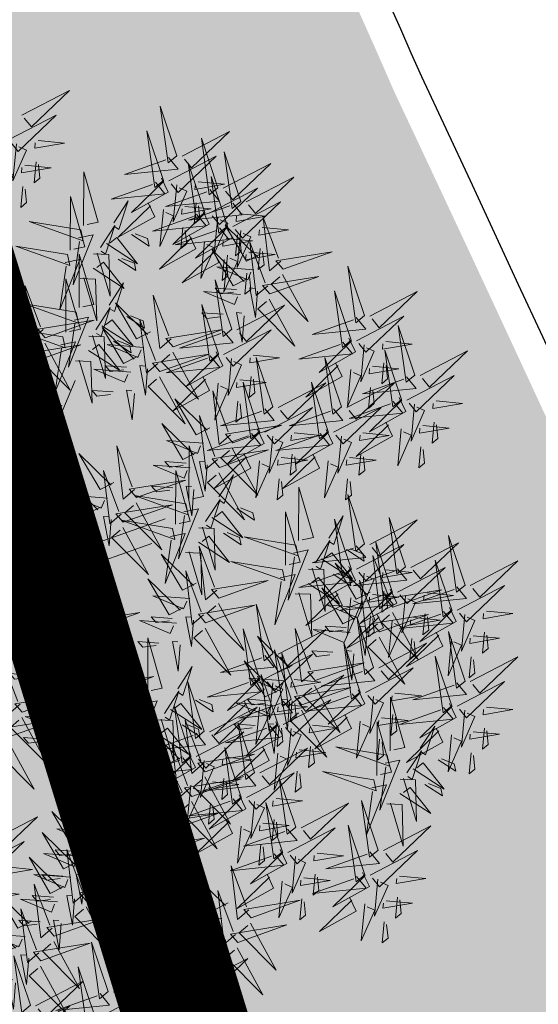
# Model space of a CAD drawing. Units: millimetres. Extents: x 2109 to 556079, y 2985 to 6588509.
# Drawn here: x 2955 to 2958, y 3551 to 3557 of the extents above; entities that cross this region are included whole.
import ezdxf

# ---------------------------------------------------------------- set-up
doc = ezdxf.new("R2010")
doc.units = ezdxf.units.MM
for name, color, linetype in [('+PUUD', 86, 'Continuous'), ('PIIR', 36, 'Continuous'), ('Planeeritav haljastus', 7, 'Continuous'), ('SWECO-DP PLAN KRUNDIPIIR', 1, 'Continuous'), ('SWECo-DP PLAN PARKIMINE', 7, 'Continuous')]:
    doc.layers.add(name, color=color, linetype=linetype)
doc.layers.add('HOONE', color=150, linetype='Continuous', lineweight=9)
doc.layers.add('tänavakaitse', color=15, linetype='Continuous', lineweight=9)
doc.layers.add('OPT-halj-muru', color=7, linetype='Continuous', lineweight=25, true_color=0xe9ffa3)

# ---------------------------------------------------------------- blocks, each defined once
blk = doc.blocks.new('dsfsdf')
at = {"layer": '+PUUD', "color": 32, "lineweight": 13}
for p, q in [((545104.8467, 6584745.7646), (545105.0814, 6584746.3228)), ((545105.1932, 6584745.8539), (545105.3497, 6584745.9097)), ((545104.8355, 6584745.7311), (545105.1932, 6584745.8539)), ((545104.8467, 6584745.72), (545105.1038, 6584745.7535)), ((545104.8802, 6584745.5972), (545104.9249, 6584745.519))]:
    blk.add_line(p, q, dxfattribs=at)
at = {"layer": '+PUUD', "lineweight": 13}
for points in [[(545104.9227, 6584747.1148), (545105.0646, 6584747.1883), (545104.9511, 6584747.0803), (545104.9298, 6584747.1061)], [(545105.3848, 6584746.9936), (545105.3354, 6584747.1412), (545105.359, 6584746.9723), (545105.3848, 6584746.9936)], [(545105.4005, 6584746.992), (545105.5424, 6584747.0656), (545105.429, 6584746.9575), (545105.4076, 6584746.9834)], [(545104.9065, 6584747.029), (545104.896, 6584746.919), (545104.9365, 6584747.0103), (545104.9137, 6584747.0204)], [(545104.9709, 6584747.0387), (545105.0496, 6584747.0311), (545104.9608, 6584747.0158), (545104.9623, 6584747.0316)], [(545105.5077, 6584746.8981), (545105.4583, 6584747.0457), (545105.4818, 6584746.8768), (545105.5077, 6584746.8981)], [(545105.3605, 6584746.988), (545105.3889, 6584746.9535), (545105.2287, 6584746.9373), (545105.3518, 6584746.9809)], [(545105.5759, 6584746.8572), (545105.5266, 6584747.0048), (545105.5501, 6584746.8359), (545105.5759, 6584746.8572)], [(545104.9649, 6584746.9758), (545104.9589, 6584746.9129), (545104.9761, 6584746.9271), (545104.972, 6584746.9671)], [(545105.5234, 6584746.8966), (545105.6653, 6584746.9701), (545105.5518, 6584746.8621), (545105.5305, 6584746.888)], [(545105.1067, 6584746.7856), (545105.1074, 6584746.9455), (545105.1505, 6584746.7948), (545105.1177, 6584746.7879)], [(545105.5917, 6584746.8557), (545105.7336, 6584746.9292), (545105.6201, 6584746.8212), (545105.5988, 6584746.8471)], [(545105.3387, 6584746.9266), (545105.3586, 6584746.885), (545105.2496, 6584746.8241), (545105.3458, 6584746.918)], [(545105.3844, 6584746.9063), (545105.3739, 6584746.7962), (545105.4143, 6584746.8875), (545105.3915, 6584746.8977)], [(545105.4488, 6584746.9159), (545105.5274, 6584746.9083), (545105.4387, 6584746.8931), (545105.4402, 6584746.9088)], [(545105.4833, 6584746.8925), (545105.5118, 6584746.858), (545105.3515, 6584746.8418), (545105.4747, 6584746.8854)], [(545105.1965, 6584746.7931), (545105.2397, 6584746.8592), (545105.2121, 6584746.7736), (545105.1988, 6584746.7822)], [(545105.5516, 6584746.8516), (545105.58, 6584746.8171), (545105.4198, 6584746.8009), (545105.543, 6584746.8445)], [(545105.4428, 6584746.8531), (545105.4368, 6584746.7902), (545105.454, 6584746.8044), (545105.4499, 6584746.8444)], [(545105.4616, 6584746.8312), (545105.4814, 6584746.7896), (545105.3725, 6584746.7287), (545105.4687, 6584746.8225)], [(545105.5073, 6584746.8109), (545105.4967, 6584746.7008), (545105.5372, 6584746.7921), (545105.5144, 6584746.8022)], [(545105.5717, 6584746.8205), (545105.6503, 6584746.8129), (545105.5615, 6584746.7977), (545105.563, 6584746.8134)], [(545105.0981, 6584746.7724), (545104.9444, 6584746.7971), (545105.105, 6584746.7396), (545105.0981, 6584746.7724)], [(545105.5299, 6584746.7902), (545105.5497, 6584746.7486), (545105.4407, 6584746.6878), (545105.537, 6584746.7816)], [(545105.6339, 6584746.6994), (545105.5927, 6584746.6787), (545105.5296, 6584746.7864), (545105.6254, 6584746.6921)], [(545105.6957, 6584746.6789), (545105.6618, 6584746.6498), (545105.6423, 6584746.8096), (545105.6884, 6584746.6874)], [(545105.0917, 6584746.7483), (545105.1355, 6584746.7575), (545105.0756, 6584746.608), (545105.094, 6584746.7373)], [(545105.2495, 6584746.7586), (545105.3024, 6584746.7241), (545105.2978, 6584746.746), (545105.2604, 6584746.7609)], [(545105.5656, 6584746.7576), (545105.5596, 6584746.6947), (545105.5769, 6584746.7089), (545105.5728, 6584746.749)], [(545105.5755, 6584746.77), (545105.565, 6584746.6599), (545105.6055, 6584746.7512), (545105.5826, 6584746.7613)], [(545105.6399, 6584746.7796), (545105.7185, 6584746.772), (545105.6298, 6584746.7568), (545105.6313, 6584746.7725)], [(545105.1752, 6584746.7316), (545105.2678, 6584746.6712), (545105.2057, 6584746.7494), (545105.1861, 6584746.7339)], [(545105.0931, 6584746.5402), (545105.0937, 6584746.7), (545105.1368, 6584746.5494), (545105.104, 6584746.5425)], [(545105.136, 6584746.7005), (545105.1821, 6584746.6988), (545105.1855, 6584746.5741), (545105.147, 6584746.7028)], [(545105.6339, 6584746.7167), (545105.6279, 6584746.6538), (545105.6451, 6584746.668), (545105.641, 6584746.7081)], [(545105.7018, 6584746.6547), (545105.8483, 6584746.7071), (545105.6799, 6584746.6801), (545105.7018, 6584746.6547)], [(545105.9446, 6584746.5163), (545105.8952, 6584746.6639), (545105.9187, 6584746.495), (545105.9446, 6584746.5163)], [(545105.6145, 6584746.6533), (545105.5043, 6584746.6616), (545105.5964, 6584746.623), (545105.606, 6584746.646)], [(545105.7006, 6584746.6389), (545105.777, 6584746.4986), (545105.6667, 6584746.6098), (545105.6921, 6584746.6317)], [(545104.9857, 6584746.4744), (545104.9518, 6584746.4452), (545104.9323, 6584746.6051), (545104.9785, 6584746.4828)], [(545105.1829, 6584746.5477), (545105.2261, 6584746.6138), (545105.1984, 6584746.5281), (545105.1852, 6584746.5367)], [(545105.5486, 6584746.4754), (545105.4993, 6584746.623), (545105.5228, 6584746.4541), (545105.5486, 6584746.4754)], [(545104.9239, 6584746.4949), (545104.8828, 6584746.4742), (545104.8197, 6584746.5819), (545104.9155, 6584746.4876)], [(545105.368, 6584746.4471), (545105.3341, 6584746.418), (545105.3146, 6584746.5778), (545105.3607, 6584746.4556)], [(545105.5625, 6584746.5939), (545105.4995, 6584746.5986), (545105.514, 6584746.5817), (545105.554, 6584746.5866)], [(545105.6255, 6584746.5891), (545105.6195, 6584746.5104), (545105.6024, 6584746.5988), (545105.6182, 6584746.5976)], [(545105.9603, 6584746.5148), (545106.1022, 6584746.5883), (545105.9887, 6584746.4803), (545105.9674, 6584746.5062)], [(545105.0844, 6584746.527), (545104.9308, 6584746.5517), (545105.0913, 6584746.4942), (545105.0844, 6584746.527)], [(545105.3062, 6584746.4676), (545105.265, 6584746.4469), (545105.202, 6584746.5546), (545105.2977, 6584746.4603)], [(545105.5643, 6584746.4739), (545105.7063, 6584746.5474), (545105.5928, 6584746.4394), (545105.5715, 6584746.4653)], [(545104.9918, 6584746.4502), (545105.1384, 6584746.5025), (545104.97, 6584746.4756), (545104.9918, 6584746.4502)], [(545105.0781, 6584746.5028), (545105.1218, 6584746.512), (545105.0619, 6584746.3625), (545105.0804, 6584746.4919)], [(545105.1615, 6584746.4861), (545105.2542, 6584746.4258), (545105.1921, 6584746.504), (545105.1725, 6584746.4884)], [(545105.2358, 6584746.5132), (545105.2887, 6584746.4787), (545105.2842, 6584746.5005), (545105.2467, 6584746.5155)], [(545105.9202, 6584746.5107), (545105.9487, 6584746.4762), (545105.7884, 6584746.46), (545105.9116, 6584746.5036)], [(545105.3741, 6584746.4229), (545105.5207, 6584746.4753), (545105.3523, 6584746.4483), (545105.3741, 6584746.4229)], [(545105.5243, 6584746.4698), (545105.5527, 6584746.4353), (545105.3925, 6584746.4191), (545105.5157, 6584746.4627)], [(545106.0947, 6584746.339), (545106.0454, 6584746.4866), (545106.0689, 6584746.3177), (545106.0947, 6584746.339)], [(545104.9906, 6584746.4344), (545105.067, 6584746.294), (545104.9567, 6584746.4053), (545104.9821, 6584746.4271)], [(545105.1224, 6584746.4551), (545105.1684, 6584746.4534), (545105.1718, 6584746.3286), (545105.1333, 6584746.4574)], [(545105.2869, 6584746.4215), (545105.1766, 6584746.4298), (545105.2687, 6584746.3912), (545105.2784, 6584746.4142)], [(545105.8985, 6584746.4493), (545105.9183, 6584746.4078), (545105.8094, 6584746.3469), (545105.9056, 6584746.4407)], [(545105.9442, 6584746.4291), (545105.9336, 6584746.319), (545105.9741, 6584746.4103), (545105.9513, 6584746.4204)], [(545106.0085, 6584746.4387), (545106.0872, 6584746.4311), (545105.9984, 6584746.4159), (545105.9999, 6584746.4316)], [(545105.3729, 6584746.4071), (545105.4493, 6584746.2668), (545105.339, 6584746.378), (545105.3644, 6584746.3999)], [(545105.5026, 6584746.4084), (545105.5224, 6584746.3668), (545105.4134, 6584746.306), (545105.5097, 6584746.3998)], [(545106.1105, 6584746.3375), (545106.2524, 6584746.4111), (545106.1389, 6584746.303), (545106.1176, 6584746.3289)], [(545105.5482, 6584746.3882), (545105.5377, 6584746.2781), (545105.5782, 6584746.3694), (545105.5553, 6584746.3795)], [(545105.6126, 6584746.3978), (545105.6912, 6584746.3902), (545105.6025, 6584746.375), (545105.604, 6584746.3907)], [(545105.6715, 6584746.2436), (545105.6221, 6584746.3912), (545105.6457, 6584746.2223), (545105.6715, 6584746.2436)], [(545105.8763, 6584746.2436), (545105.8269, 6584746.3912), (545105.8505, 6584746.2223), (545105.8763, 6584746.2436)], [(545106.0025, 6584746.3758), (545105.9965, 6584746.3129), (545106.0138, 6584746.3271), (545106.0096, 6584746.3672)], [(545105.2348, 6584746.3621), (545105.1718, 6584746.3668), (545105.1863, 6584746.3498), (545105.2263, 6584746.3548)], [(545105.2978, 6584746.3573), (545105.2918, 6584746.2786), (545105.2748, 6584746.367), (545105.2905, 6584746.3658)], [(545105.6066, 6584746.3349), (545105.6006, 6584746.272), (545105.6178, 6584746.2862), (545105.6137, 6584746.3263)], [(545105.6872, 6584746.2421), (545105.8291, 6584746.3156), (545105.7157, 6584746.2076), (545105.6943, 6584746.2334)], [(545105.892, 6584746.2421), (545106.0339, 6584746.3156), (545105.9205, 6584746.2076), (545105.8991, 6584746.2334)], [(545106.0704, 6584746.3335), (545106.0988, 6584746.299), (545105.9386, 6584746.2827), (545106.0618, 6584746.3264)], [(545105.5455, 6584746.1608), (545105.5116, 6584746.1316), (545105.4921, 6584746.2915), (545105.5382, 6584746.1692)], [(545105.4837, 6584746.1812), (545105.4425, 6584746.1606), (545105.3794, 6584746.2683), (545105.4752, 6584746.1739)], [(545106.0487, 6584746.2721), (545106.0685, 6584746.2305), (545105.9595, 6584746.1696), (545106.0558, 6584746.2635)], [(545106.1587, 6584746.2614), (545106.2373, 6584746.2538), (545106.1486, 6584746.2386), (545106.1501, 6584746.2543)], [(545105.6472, 6584746.238), (545105.6756, 6584746.2035), (545105.5154, 6584746.1873), (545105.6386, 6584746.2309)], [(545105.852, 6584746.238), (545105.8804, 6584746.2035), (545105.7202, 6584746.1873), (545105.8433, 6584746.2309)], [(545106.0943, 6584746.2518), (545106.0838, 6584746.1417), (545106.1243, 6584746.233), (545106.1014, 6584746.2432)], [(545106.1527, 6584746.1985), (545106.1467, 6584746.1356), (545106.1639, 6584746.1498), (545106.1598, 6584746.1899)], [(545105.5516, 6584746.1365), (545105.6981, 6584746.1889), (545105.5298, 6584746.1619), (545105.5516, 6584746.1365)], [(545105.6254, 6584746.1766), (545105.6453, 6584746.135), (545105.5363, 6584746.0742), (545105.6325, 6584746.168)], [(545105.7355, 6584746.166), (545105.8141, 6584746.1584), (545105.7254, 6584746.1432), (545105.7269, 6584746.1589)], [(545105.8302, 6584746.1766), (545105.85, 6584746.135), (545105.7411, 6584746.0742), (545105.8373, 6584746.168)], [(545105.9403, 6584746.166), (545106.0189, 6584746.1584), (545105.9302, 6584746.1432), (545105.9317, 6584746.1589)], [(545105.4643, 6584746.1352), (545105.3541, 6584746.1434), (545105.4462, 6584746.1048), (545105.4559, 6584746.1279)], [(545105.6711, 6584746.1563), (545105.6606, 6584746.0463), (545105.701, 6584746.1376), (545105.6782, 6584746.1477)], [(545105.8759, 6584746.1563), (545105.8654, 6584746.0463), (545105.9058, 6584746.1376), (545105.883, 6584746.1477)], [(545104.8339, 6584746.1043), (545104.9265, 6584746.044), (545104.8644, 6584746.1222), (545104.8448, 6584746.1066)], [(545104.9081, 6584746.1314), (545104.9611, 6584746.0969), (545104.9565, 6584746.1187), (545104.9191, 6584746.1337)], [(545105.2588, 6584745.9971), (545105.2249, 6584745.968), (545105.2054, 6584746.1279), (545105.2515, 6584746.0056)], [(545105.4207, 6584745.9675), (545105.4214, 6584746.1273), (545105.4645, 6584745.9767), (545105.4317, 6584745.9698)], [(545105.5504, 6584746.1208), (545105.6268, 6584745.9804), (545105.5165, 6584746.0916), (545105.5419, 6584746.1135)], [(545105.197, 6584746.0176), (545105.1558, 6584745.9969), (545105.0927, 6584746.1046), (545105.1885, 6584746.0103)], [(545105.4123, 6584746.0757), (545105.3493, 6584746.0804), (545105.3638, 6584746.0635), (545105.4038, 6584746.0684)], [(545105.4753, 6584746.071), (545105.4693, 6584745.9922), (545105.4523, 6584746.0806), (545105.468, 6584746.0794)], [(545105.7295, 6584746.1031), (545105.7235, 6584746.0402), (545105.7407, 6584746.0544), (545105.7366, 6584746.0945)], [(545105.9343, 6584746.1031), (545105.9283, 6584746.0402), (545105.9455, 6584746.0544), (545105.9414, 6584746.0945)], [(545105.2649, 6584745.9729), (545105.4114, 6584746.0253), (545105.243, 6584745.9983), (545105.2649, 6584745.9729)], [(545105.5105, 6584745.975), (545105.5537, 6584746.0411), (545105.5261, 6584745.9554), (545105.5128, 6584745.964)], [(545105.7484, 6584745.8448), (545105.7491, 6584746.0046), (545105.7922, 6584745.854), (545105.7593, 6584745.8471)], [(545105.1776, 6584745.9715), (545105.0674, 6584745.9798), (545105.1595, 6584745.9412), (545105.1692, 6584745.9642)], [(545105.4121, 6584745.9543), (545105.2584, 6584745.979), (545105.419, 6584745.9215), (545105.4121, 6584745.9543)], [(545105.9446, 6584745.8345), (545105.8952, 6584745.9821), (545105.9187, 6584745.8132), (545105.9446, 6584745.8345)], [(545105.2637, 6584745.9572), (545105.3401, 6584745.8168), (545105.2298, 6584745.928), (545105.2552, 6584745.9499)], [(545105.4058, 6584745.9301), (545105.4495, 6584745.9393), (545105.3896, 6584745.7898), (545105.4081, 6584745.9192)], [(545105.4892, 6584745.9134), (545105.5818, 6584745.8531), (545105.5197, 6584745.9313), (545105.5001, 6584745.9157)], [(545105.5635, 6584745.9405), (545105.6164, 6584745.906), (545105.6118, 6584745.9278), (545105.5744, 6584745.9428)], [(545105.1256, 6584745.9121), (545105.0626, 6584745.9168), (545105.0771, 6584745.8999), (545105.1171, 6584745.9048)], [(545105.1886, 6584745.9073), (545105.1826, 6584745.8286), (545105.1656, 6584745.917), (545105.1813, 6584745.9158)], [(545105.8382, 6584745.8522), (545105.8814, 6584745.9184), (545105.8537, 6584745.8327), (545105.8405, 6584745.8413)], [(545105.9603, 6584745.833), (545106.1022, 6584745.9065), (545105.9887, 6584745.7985), (545105.9674, 6584745.8244)], [(545106.0674, 6584745.7663), (545106.0181, 6584745.9139), (545106.0416, 6584745.745), (545106.0674, 6584745.7663)], [(545105.4501, 6584745.8824), (545105.4961, 6584745.8807), (545105.4995, 6584745.7559), (545105.461, 6584745.8847)], [(545105.7398, 6584745.8315), (545105.5861, 6584745.8563), (545105.7467, 6584745.7988), (545105.7398, 6584745.8315)], [(545106.2449, 6584745.7118), (545106.1955, 6584745.8594), (545106.2191, 6584745.6905), (545106.2449, 6584745.7118)], [(545105.5045, 6584745.6971), (545105.4706, 6584745.668), (545105.4511, 6584745.8279), (545105.4973, 6584745.7056)], [(545105.7334, 6584745.8074), (545105.7772, 6584745.8166), (545105.7172, 6584745.6671), (545105.7357, 6584745.7965)], [(545105.9202, 6584745.8289), (545105.9487, 6584745.7944), (545105.7884, 6584745.7782), (545105.9116, 6584745.8218)], [(545105.8911, 6584745.8177), (545105.9441, 6584745.7832), (545105.9395, 6584745.8051), (545105.9021, 6584745.82)], [(545106.0831, 6584745.7648), (545106.2251, 6584745.8384), (545106.1116, 6584745.7303), (545106.0903, 6584745.7562)], [(545105.4427, 6584745.7176), (545105.4016, 6584745.6969), (545105.3385, 6584745.8046), (545105.4343, 6584745.7103)], [(545105.8169, 6584745.7907), (545105.9095, 6584745.7304), (545105.8474, 6584745.8085), (545105.8278, 6584745.793)], [(545106.0233, 6584745.6699), (545105.9894, 6584745.6407), (545105.9699, 6584745.8006), (545106.0161, 6584745.6783)], [(545106.2606, 6584745.7103), (545106.4025, 6584745.7838), (545106.2891, 6584745.6758), (545106.2677, 6584745.7016)], [(545105.7777, 6584745.7597), (545105.8238, 6584745.7579), (545105.8272, 6584745.6332), (545105.7887, 6584745.762)], [(545105.8985, 6584745.7676), (545105.9183, 6584745.726), (545105.8094, 6584745.6651), (545105.9056, 6584745.7589)], [(545105.9615, 6584745.6903), (545105.9204, 6584745.6697), (545105.8573, 6584745.7774), (545105.9531, 6584745.6831)], [(545106.0431, 6584745.7608), (545106.0715, 6584745.7263), (545105.9113, 6584745.71), (545106.0345, 6584745.7537)], [(545106.0085, 6584745.7569), (545106.0872, 6584745.7493), (545105.9984, 6584745.7341), (545105.9999, 6584745.7498)], [(545105.1223, 6584745.6017), (545105.0884, 6584745.5725), (545105.0689, 6584745.7324), (545105.115, 6584745.6102)], [(545105.5106, 6584745.6729), (545105.6572, 6584745.7253), (545105.4888, 6584745.6983), (545105.5106, 6584745.6729)], [(545105.9442, 6584745.7473), (545105.9336, 6584745.6372), (545105.9741, 6584745.7285), (545105.9513, 6584745.7386)], [(545105.0605, 6584745.6222), (545105.0193, 6584745.6015), (545104.9562, 6584745.7092), (545105.052, 6584745.6149)], [(545106.0214, 6584745.6994), (545106.0412, 6584745.6578), (545105.9322, 6584745.5969), (545106.0285, 6584745.6908)], [(545106.0025, 6584745.694), (545105.9965, 6584745.6311), (545106.0138, 6584745.6453), (545106.0096, 6584745.6854)], [(545106.0294, 6584745.6456), (545106.176, 6584745.698), (545106.0076, 6584745.671), (545106.0294, 6584745.6456)], [(545106.2206, 6584745.7062), (545106.249, 6584745.6717), (545106.0888, 6584745.6555), (545106.212, 6584745.6991)], [(545105.4234, 6584745.6715), (545105.3131, 6584745.6798), (545105.4052, 6584745.6412), (545105.4149, 6584745.6643)], [(545106.067, 6584745.6791), (545106.0565, 6584745.569), (545106.097, 6584745.6603), (545106.0741, 6584745.6705)], [(545106.1314, 6584745.6887), (545106.21, 6584745.6811), (545106.1213, 6584745.6659), (545106.1228, 6584745.6816)], [(545105.5094, 6584745.6572), (545105.5858, 6584745.5168), (545105.4755, 6584745.628), (545105.5009, 6584745.6499)], [(545105.6715, 6584745.5073), (545105.6221, 6584745.6549), (545105.6457, 6584745.486), (545105.6715, 6584745.5073)], [(545105.9422, 6584745.6443), (545105.8319, 6584745.6525), (545105.924, 6584745.614), (545105.9337, 6584745.637)], [(545106.1988, 6584745.6448), (545106.2187, 6584745.6032), (545106.1097, 6584745.5424), (545106.206, 6584745.6362)], [(545105.1283, 6584745.5775), (545105.2749, 6584745.6298), (545105.1065, 6584745.6029), (545105.1283, 6584745.5775)], [(545105.3713, 6584745.6121), (545105.3083, 6584745.6168), (545105.3229, 6584745.5999), (545105.3628, 6584745.6048)], [(545105.4343, 6584745.6074), (545105.4283, 6584745.5286), (545105.4113, 6584745.617), (545105.4271, 6584745.6158)], [(545105.9719, 6584745.4663), (545105.9225, 6584745.614), (545105.946, 6584745.445), (545105.9719, 6584745.4663)], [(545106.0282, 6584745.6299), (545106.1047, 6584745.4895), (545105.9943, 6584745.6008), (545106.0197, 6584745.6226)], [(545106.1254, 6584745.6258), (545106.1194, 6584745.5629), (545106.1366, 6584745.5771), (545106.1325, 6584745.6172)], [(545106.2445, 6584745.6245), (545106.234, 6584745.5145), (545106.2745, 6584745.6058), (545106.2516, 6584745.6159)], [(545106.3089, 6584745.6342), (545106.3875, 6584745.6266), (545106.2988, 6584745.6114), (545106.3003, 6584745.6271)], [(545105.0411, 6584745.5761), (545104.9308, 6584745.5844), (545105.023, 6584745.5458), (545105.0326, 6584745.5688)], [(545105.6872, 6584745.5057), (545105.8291, 6584745.5793), (545105.7157, 6584745.4712), (545105.6943, 6584745.4971)], [(545105.7913, 6584745.4517), (545105.7573, 6584745.4226), (545105.7378, 6584745.5824), (545105.784, 6584745.4602)], [(545105.8901, 6584745.5848), (545105.8271, 6584745.5895), (545105.8417, 6584745.5726), (545105.8816, 6584745.5775)], [(545105.9531, 6584745.5801), (545105.9471, 6584745.5013), (545105.9301, 6584745.5897), (545105.9459, 6584745.5886)], [(545105.1271, 6584745.5617), (545105.2036, 6584745.4213), (545105.0932, 6584745.5326), (545105.1187, 6584745.5544)], [(545105.2979, 6584745.3948), (545105.2985, 6584745.5546), (545105.3416, 6584745.404), (545105.3088, 6584745.3971)], [(545105.7294, 6584745.4722), (545105.6883, 6584745.4515), (545105.6252, 6584745.5592), (545105.721, 6584745.4649)], [(545106.2449, 6584745.4254), (545106.1955, 6584745.573), (545106.2191, 6584745.4041), (545106.2449, 6584745.4254)], [(545106.3029, 6584745.5713), (545106.2969, 6584745.5084), (545106.3141, 6584745.5226), (545106.31, 6584745.5627)], [(545104.989, 6584745.5166), (545104.926, 6584745.5214), (545104.9406, 6584745.5044), (545104.9806, 6584745.5093)], [(545105.1014, 6584745.4313), (545105.0602, 6584745.4106), (545104.9972, 6584745.5183), (545105.0929, 6584745.424)], [(545105.0521, 6584745.5119), (545105.0461, 6584745.4332), (545105.029, 6584745.5216), (545105.0448, 6584745.5204)], [(545105.1632, 6584745.4108), (545105.1293, 6584745.3816), (545105.1098, 6584745.5415), (545105.156, 6584745.4193)], [(545105.7261, 6584745.3709), (545105.6767, 6584745.5185), (545105.7003, 6584745.3496), (545105.7261, 6584745.3709)], [(545105.9876, 6584745.4648), (545106.1295, 6584745.5384), (545106.016, 6584745.4303), (545105.9947, 6584745.4562)], [(545105.6472, 6584745.5017), (545105.6756, 6584745.4672), (545105.5154, 6584745.451), (545105.6386, 6584745.4946)], [(545106.2606, 6584745.4239), (545106.4025, 6584745.4975), (545106.2891, 6584745.3894), (545106.2677, 6584745.4153)], [(545104.9175, 6584745.3562), (545104.8836, 6584745.3271), (545104.8641, 6584745.487), (545104.9102, 6584745.3647)], [(545105.3877, 6584745.4023), (545105.4309, 6584745.4684), (545105.4032, 6584745.3827), (545105.39, 6584745.3913)], [(545105.7973, 6584745.4275), (545105.9439, 6584745.4798), (545105.7755, 6584745.4529), (545105.7973, 6584745.4275)], [(545105.9475, 6584745.4608), (545105.976, 6584745.4263), (545105.8157, 6584745.41), (545105.9389, 6584745.4537)], [(545105.1693, 6584745.3866), (545105.3159, 6584745.4389), (545105.1475, 6584745.412), (545105.1693, 6584745.3866)], [(545105.6254, 6584745.4403), (545105.6453, 6584745.3987), (545105.5363, 6584745.3378), (545105.6325, 6584745.4317)], [(545105.7101, 6584745.4261), (545105.5998, 6584745.4344), (545105.6919, 6584745.3958), (545105.7016, 6584745.4188)], [(545105.7355, 6584745.4296), (545105.8141, 6584745.422), (545105.7254, 6584745.4068), (545105.7269, 6584745.4225)], [(545105.7418, 6584745.3694), (545105.8837, 6584745.4429), (545105.7703, 6584745.3349), (545105.7489, 6584745.3608)], [(545105.2892, 6584745.3816), (545105.1356, 6584745.4063), (545105.2961, 6584745.3488), (545105.2892, 6584745.3816)], [(545105.4667, 6584745.2754), (545105.4173, 6584745.4231), (545105.4409, 6584745.2541), (545105.4667, 6584745.2754)], [(545105.6711, 6584745.42), (545105.6606, 6584745.3099), (545105.701, 6584745.4012), (545105.6782, 6584745.4114)], [(545105.7961, 6584745.4117), (545105.8726, 6584745.2713), (545105.7622, 6584745.3826), (545105.7876, 6584745.4044)], [(545106.2206, 6584745.4199), (545106.249, 6584745.3854), (545106.0888, 6584745.3691), (545106.212, 6584745.4128)], [(545104.9236, 6584745.332), (545105.0701, 6584745.3844), (545104.9017, 6584745.3574), (545104.9236, 6584745.332)], [(545105.0821, 6584745.3852), (545104.9718, 6584745.3935), (545105.0639, 6584745.3549), (545105.0736, 6584745.3779)], [(545105.658, 6584745.3666), (545105.595, 6584745.3714), (545105.6096, 6584745.3544), (545105.6496, 6584745.3594)], [(545105.721, 6584745.3619), (545105.715, 6584745.2832), (545105.698, 6584745.3716), (545105.7138, 6584745.3704)], [(545105.9258, 6584745.3994), (545105.9456, 6584745.3578), (545105.8367, 6584745.2969), (545105.9329, 6584745.3908)], [(545105.9715, 6584745.3791), (545105.9609, 6584745.269), (545106.0014, 6584745.3603), (545105.9786, 6584745.3705)], [(545106.0215, 6584745.2175), (545106.0221, 6584745.3774), (545106.0652, 6584745.2267), (545106.0324, 6584745.2198)], [(545106.0358, 6584745.3887), (545106.1145, 6584745.3811), (545106.0257, 6584745.3659), (545106.0272, 6584745.3816)], [(545105.2829, 6584745.3574), (545105.3266, 6584745.3666), (545105.2667, 6584745.2171), (545105.2852, 6584745.3465)], [(545105.3663, 6584745.3407), (545105.459, 6584745.2804), (545105.3968, 6584745.3586), (545105.3773, 6584745.343)], [(545105.4406, 6584745.3678), (545105.4935, 6584745.3333), (545105.4889, 6584745.3551), (545105.4515, 6584745.3701)], [(545105.4824, 6584745.2739), (545105.6243, 6584745.3475), (545105.5109, 6584745.2394), (545105.4895, 6584745.2653)], [(545105.7018, 6584745.3653), (545105.7302, 6584745.3308), (545105.57, 6584745.3146), (545105.6932, 6584745.3582)], [(545105.7295, 6584745.3667), (545105.7235, 6584745.3038), (545105.7407, 6584745.3181), (545105.7366, 6584745.3581)], [(545106.1988, 6584745.3585), (545106.2187, 6584745.3169), (545106.1097, 6584745.256), (545106.206, 6584745.3499)], [(545106.3089, 6584745.3478), (545106.3875, 6584745.3402), (545106.2988, 6584745.325), (545106.3003, 6584745.3407)], [(545104.9224, 6584745.3163), (545104.9988, 6584745.1759), (545104.8884, 6584745.2871), (545104.9139, 6584745.309)], [(545105.03, 6584745.3257), (545104.967, 6584745.3305), (545104.9816, 6584745.3135), (545105.0215, 6584745.3184)], [(545105.3272, 6584745.3097), (545105.3732, 6584745.308), (545105.3766, 6584745.1832), (545105.3381, 6584745.312)], [(545106.0298, 6584745.3258), (545106.0238, 6584745.2629), (545106.0411, 6584745.2771), (545106.037, 6584745.3172)], [(545106.2445, 6584745.3382), (545106.234, 6584745.2281), (545106.2745, 6584745.3194), (545106.2516, 6584745.3296)], [(545105.4018, 6584745.1995), (545105.3606, 6584745.1788), (545105.2975, 6584745.2865), (545105.3933, 6584745.1922)], [(545105.4636, 6584745.179), (545105.4297, 6584745.1498), (545105.4102, 6584745.3097), (545105.4563, 6584745.1874)], [(545105.6169, 6584745.1527), (545105.5675, 6584745.3003), (545105.5911, 6584745.1314), (545105.6169, 6584745.1527)], [(545105.68, 6584745.3039), (545105.6999, 6584745.2623), (545105.5909, 6584745.2015), (545105.6872, 6584745.2953)], [(545105.7257, 6584745.2837), (545105.7152, 6584745.1736), (545105.7557, 6584745.2649), (545105.7328, 6584745.275)], [(545105.7901, 6584745.2933), (545105.8687, 6584745.2857), (545105.78, 6584745.2705), (545105.7815, 6584745.2862)], [(545106.1113, 6584745.225), (545106.1545, 6584745.2911), (545106.1268, 6584745.2054), (545106.1135, 6584745.2141)], [(545106.3029, 6584745.2849), (545106.2969, 6584745.222), (545106.3141, 6584745.2362), (545106.31, 6584745.2763)], [(545105.4424, 6584745.2699), (545105.4708, 6584745.2354), (545105.3106, 6584745.2191), (545105.4338, 6584745.2628)], [(545105.6326, 6584745.1512), (545105.7745, 6584745.2248), (545105.6611, 6584745.1167), (545105.6397, 6584745.1426)], [(545105.7841, 6584745.2304), (545105.7781, 6584745.1675), (545105.7953, 6584745.1817), (545105.7912, 6584745.2218)], [(545106.0128, 6584745.2043), (545105.8591, 6584745.229), (545106.0197, 6584745.1715), (545106.0128, 6584745.2043)], [(545105.4206, 6584745.2085), (545105.4405, 6584745.1669), (545105.3315, 6584745.106), (545105.4278, 6584745.1999)], [(545105.4697, 6584745.1548), (545105.6162, 6584745.2071), (545105.4478, 6584745.1802), (545105.4697, 6584745.1548)], [(545105.5307, 6584745.1978), (545105.6093, 6584745.1902), (545105.5206, 6584745.175), (545105.5221, 6584745.1907)], [(545105.4663, 6584745.1882), (545105.4558, 6584745.0781), (545105.4963, 6584745.1694), (545105.4734, 6584745.1796)], [(545106.0065, 6584745.1801), (545106.0502, 6584745.1893), (545105.9903, 6584745.0399), (545106.0088, 6584745.1692)], [(545106.0899, 6584745.1635), (545106.1826, 6584745.1031), (545106.1204, 6584745.1813), (545106.1009, 6584745.1658)], [(545106.1642, 6584745.1905), (545106.2171, 6584745.156), (545106.2125, 6584745.1778), (545106.1751, 6584745.1928)], [(545105.3824, 6584745.1534), (545105.2722, 6584745.1617), (545105.3643, 6584745.1231), (545105.3739, 6584745.1461)], [(545105.4685, 6584745.139), (545105.5449, 6584744.9986), (545105.4346, 6584745.1099), (545105.46, 6584745.1317)], [(545105.5926, 6584745.1471), (545105.621, 6584745.1127), (545105.4608, 6584745.0964), (545105.5839, 6584745.14)], [(545105.7398, 6584744.9891), (545105.6904, 6584745.1367), (545105.7139, 6584744.9678), (545105.7398, 6584744.9891)], [(545105.156, 6584745.0222), (545105.1149, 6584745.0015), (545105.0518, 6584745.1092), (545105.1476, 6584745.0149)], [(545105.2178, 6584745.0017), (545105.1839, 6584744.9726), (545105.1644, 6584745.1324), (545105.2106, 6584745.0102)], [(545105.3544, 6584745.0017), (545105.3205, 6584744.9726), (545105.301, 6584745.1324), (545105.3471, 6584745.0102)], [(545105.5247, 6584745.1349), (545105.5187, 6584745.072), (545105.5359, 6584745.0862), (545105.5318, 6584745.1263)], [(545106.0508, 6584745.1324), (545106.0968, 6584745.1307), (545106.1002, 6584745.0059), (545106.0617, 6584745.1347)], [(545105.3304, 6584745.0939), (545105.2674, 6584745.0986), (545105.2819, 6584745.0817), (545105.3219, 6584745.0866)], [(545105.3934, 6584745.0892), (545105.3874, 6584745.0104), (545105.3703, 6584745.0988), (545105.3861, 6584745.0977)], [(545105.5708, 6584745.0858), (545105.5906, 6584745.0442), (545105.4817, 6584744.9833), (545105.5779, 6584745.0771)], [(545105.6165, 6584745.0655), (545105.606, 6584744.9554), (545105.6464, 6584745.0467), (545105.6236, 6584745.0569)], [(545105.6809, 6584745.0751), (545105.7595, 6584745.0675), (545105.6708, 6584745.0523), (545105.6723, 6584745.068)], [(545105.7555, 6584744.9876), (545105.8974, 6584745.0611), (545105.7839, 6584744.9531), (545105.7626, 6584744.9789)], [(545105.9855, 6584744.9209), (545105.9361, 6584745.0685), (545105.9597, 6584744.8996), (545105.9855, 6584744.9209)], [(545105.2239, 6584744.9775), (545105.3705, 6584745.0299), (545105.2021, 6584745.0029), (545105.2239, 6584744.9775)], [(545105.3604, 6584744.9775), (545105.507, 6584745.0299), (545105.3386, 6584745.0029), (545105.3604, 6584744.9775)], [(545105.1496, 6584744.8654), (545105.1157, 6584744.8362), (545105.0962, 6584744.9961), (545105.1423, 6584744.8738)], [(545105.6749, 6584745.0122), (545105.6689, 6584744.9493), (545105.6861, 6584744.9635), (545105.682, 6584745.0036)], [(545106.0012, 6584744.9194), (545106.1431, 6584744.9929), (545106.0297, 6584744.8849), (545106.0083, 6584744.9108)], [(545105.0878, 6584744.8858), (545105.0466, 6584744.8652), (545104.9835, 6584744.9729), (545105.0793, 6584744.8785)], [(545105.1367, 6584744.9761), (545105.0264, 6584744.9844), (545105.1185, 6584744.9458), (545105.1282, 6584744.9688)], [(545105.2732, 6584744.9761), (545105.1629, 6584744.9844), (545105.2551, 6584744.9458), (545105.2647, 6584744.9688)], [(545105.2227, 6584744.9617), (545105.2991, 6584744.8214), (545105.1888, 6584744.9326), (545105.2142, 6584744.9545)], [(545105.3592, 6584744.9617), (545105.4357, 6584744.8214), (545105.3253, 6584744.9326), (545105.3508, 6584744.9545)], [(545105.7154, 6584744.9835), (545105.7439, 6584744.949), (545105.5836, 6584744.9328), (545105.7068, 6584744.9764)], [(545105.0846, 6584744.9167), (545105.0216, 6584744.9214), (545105.0362, 6584744.9045), (545105.0761, 6584744.9094)], [(545105.1476, 6584744.9119), (545105.1416, 6584744.8332), (545105.1246, 6584744.9216), (545105.1404, 6584744.9204)], [(545105.2211, 6584744.9167), (545105.1581, 6584744.9214), (545105.1727, 6584744.9045), (545105.2127, 6584744.9094)], [(545105.2842, 6584744.9119), (545105.2781, 6584744.8332), (545105.2611, 6584744.9216), (545105.2769, 6584744.9204)], [(545105.6937, 6584744.9221), (545105.7135, 6584744.8805), (545105.6046, 6584744.8197), (545105.7008, 6584744.9135)], [(545105.8038, 6584744.9115), (545105.8824, 6584744.9039), (545105.7936, 6584744.8887), (545105.7951, 6584744.9044)], [(545105.9612, 6584744.9153), (545105.9896, 6584744.8808), (545105.8294, 6584744.8646), (545105.9526, 6584744.9082)], [(545105.1557, 6584744.8411), (545105.3022, 6584744.8935), (545105.1338, 6584744.8665), (545105.1557, 6584744.8411)], [(545106.0495, 6584744.8433), (545106.1281, 6584744.8357), (545106.0394, 6584744.8205), (545106.0409, 6584744.8362)]]:
    blk.add_lwpolyline(points, dxfattribs=at)
at = {"layer": '+PUUD', "color": 78, "lineweight": 13}
for points in [[(545105.1681, 6584745.3708), (545105.2445, 6584745.2304), (545105.1342, 6584745.3417), (545105.1596, 6584745.3635)], [(545105.093, 6584745.321), (545105.087, 6584745.2423), (545105.07, 6584745.3307), (545105.0857, 6584745.3295)], [(545105.2926, 6584745.0222), (545105.2514, 6584745.0015), (545105.1883, 6584745.1092), (545105.2841, 6584745.0149)], [(545104.8271, 6584744.9467), (545104.969, 6584745.0202), (545104.8555, 6584744.9122), (545104.8342, 6584744.938)], [(545105.7394, 6584744.9018), (545105.7288, 6584744.7918), (545105.7693, 6584744.8831), (545105.7465, 6584744.8932)], [(545105.6001, 6584744.7426), (545105.5662, 6584744.7135), (545105.5467, 6584744.8734), (545105.5928, 6584744.7511)], [(545104.8754, 6584744.8706), (545104.954, 6584744.863), (545104.8653, 6584744.8478), (545104.8668, 6584744.8635)], [(545105.0684, 6584744.8398), (545104.9581, 6584744.848), (545105.0503, 6584744.8094), (545105.0599, 6584744.8325)], [(545105.5383, 6584744.7631), (545105.4971, 6584744.7424), (545105.434, 6584744.8501), (545105.5298, 6584744.7558)], [(545105.7977, 6584744.8486), (545105.7917, 6584744.7857), (545105.809, 6584744.7999), (545105.8049, 6584744.84)], [(545105.9394, 6584744.854), (545105.9593, 6584744.8124), (545105.8503, 6584744.7515), (545105.9466, 6584744.8453)], [(545105.013, 6584744.6881), (545104.9791, 6584744.6589), (545104.9596, 6584744.8188), (545105.0058, 6584744.6966)], [(545105.1544, 6584744.8254), (545105.2309, 6584744.685), (545105.1205, 6584744.7962), (545105.146, 6584744.8181)], [(545105.9851, 6584744.8337), (545105.9746, 6584744.7236), (545106.0151, 6584744.8149), (545105.9922, 6584744.825)], [(545104.9512, 6584744.7086), (545104.9101, 6584744.6879), (545104.847, 6584744.7956), (545104.9428, 6584744.7013)], [(545105.0164, 6584744.7803), (545104.9533, 6584744.785), (545104.9679, 6584744.7681), (545105.0079, 6584744.773)], [(545105.0794, 6584744.7756), (545105.0734, 6584744.6968), (545105.0563, 6584744.7852), (545105.0721, 6584744.784)], [(545105.6062, 6584744.7184), (545105.7528, 6584744.7708), (545105.5844, 6584744.7438), (545105.6062, 6584744.7184)], [(545106.0435, 6584744.7804), (545106.0375, 6584744.7175), (545106.0547, 6584744.7317), (545106.0506, 6584744.7718)], [(545105.519, 6584744.717), (545105.4087, 6584744.7253), (545105.5008, 6584744.6867), (545105.5105, 6584744.7098)], [(545105.0191, 6584744.6639), (545105.1657, 6584744.7162), (545104.9973, 6584744.6893), (545105.0191, 6584744.6639)], [(545105.605, 6584744.7027), (545105.6814, 6584744.5623), (545105.5711, 6584744.6735), (545105.5965, 6584744.6954)], [(545104.9319, 6584744.6625), (545104.8216, 6584744.6708), (545104.9137, 6584744.6322), (545104.9234, 6584744.6552)], [(545105.4394, 6584744.5255), (545105.39, 6584744.6731), (545105.4136, 6584744.5042), (545105.4394, 6584744.5255)], [(545105.0179, 6584744.6481), (545105.0944, 6584744.5077), (545104.984, 6584744.619), (545105.0094, 6584744.6408)], [(545105.18, 6584744.4982), (545105.1306, 6584744.6458), (545105.1542, 6584744.4769), (545105.18, 6584744.4982)], [(545105.4669, 6584744.6576), (545105.4039, 6584744.6623), (545105.4184, 6584744.6454), (545105.4584, 6584744.6503)], [(545105.5299, 6584744.6529), (545105.5239, 6584744.5741), (545105.5069, 6584744.6625), (545105.5226, 6584744.6613)], [(545104.9428, 6584744.5983), (545104.9368, 6584744.5196), (545104.9198, 6584744.608), (545104.9356, 6584744.6068)], [(545104.9479, 6584744.4573), (545104.8985, 6584744.6049), (545104.9221, 6584744.436), (545104.9479, 6584744.4573)], [(545105.4551, 6584744.524), (545105.597, 6584744.5975), (545105.4836, 6584744.4895), (545105.4622, 6584744.5153)], [(545105.1957, 6584744.4967), (545105.3376, 6584744.5702), (545105.2242, 6584744.4622), (545105.2028, 6584744.4881)], [(545104.9636, 6584744.4558), (545105.1055, 6584744.5293), (545104.9921, 6584744.4213), (545104.9707, 6584744.4472)], [(545105.4151, 6584744.5199), (545105.4435, 6584744.4854), (545105.2833, 6584744.4692), (545105.4065, 6584744.5128)], [(545105.1557, 6584744.4926), (545105.1841, 6584744.4581), (545105.0239, 6584744.4419), (545105.1471, 6584744.4855)]]:
    blk.add_lwpolyline(points, dxfattribs=at)

msp = doc.modelspace()

# ---------------------------------------------------------------- hatches: boundary and pattern name
at = {"layer": 'HOONE', "ltscale": 0.5, "true_color": 0xdbffb8}
h = msp.add_hatch(color=254, dxfattribs=at)
h.dxf.hatch_style = 1
edge = h.paths.add_edge_path()
edge.add_line((2808.0614, 3527.2392), (2815.7639, 3536.3561))
edge.add_line((2815.7639, 3536.3561), (2842.1839, 3557.079))
edge.add_line((2842.1839, 3557.079), (2872.578, 3570.6755))
edge.add_line((2872.578, 3570.6755), (2919.7233, 3579.0149))
edge.add_line((2919.7233, 3579.0149), (2953.6866, 3556.9652))
edge.add_line((2953.6866, 3556.9652), (2969.1828, 3506.505))
edge.add_arc((2965.3312, 3511.7911), 6.5405, 215.85841, 306.0781, ccw=False)
edge.add_line((2960.0304, 3507.9598), (2956.9698, 3516.6915))
edge.add_line((2956.9698, 3516.6915), (2961.9354, 3518.341))
edge.add_line((2961.9354, 3518.341), (2949.8887, 3556.7677))
edge.add_line((2949.8887, 3556.7677), (2944.1952, 3555.2201))
edge.add_arc((2923.0452, 3547.9776), 22.3557, 18.90288, 107.55896)
edge.add_line((2916.3007, 3569.2918), (2883.1351, 3559.0657))
edge.add_line((2883.1351, 3559.0657), (2880.6278, 3559.865))
edge.add_line((2880.6278, 3559.865), (2879.116, 3564.6285))
edge.add_line((2879.116, 3564.6285), (2838.5725, 3551.9376))
edge.add_arc((2845.8024, 3537.1885), 16.4258, 116.11351, 173.15406)
edge.add_line((2829.4937, 3539.1465), (2828.3971, 3527.9245))
edge.add_line((2828.3971, 3527.9245), (2828.354, 3523.994))
edge.add_arc((2817.4442, 3539.9803), 19.3542, 274.1588, 304.31137, ccw=False)
edge.add_arc((2818.771, 3533.3987), 12.7218, 223.12241, 270.3461, ccw=False)
edge.add_arc((2812.9969, 3528.3418), 5.0572, 192.59309, 226.02317, ccw=False)
at = {"layer": 'OPT-halj-muru', "ltscale": 0.5, "true_color": 0xdbffb8}
h = msp.add_hatch(color=254, dxfattribs=at)
h.dxf.hatch_style = 1
edge = h.paths.add_edge_path()
edge.add_line((2919.3736, 3579.2324), (2953.616, 3556.8514))
edge.add_line((2953.616, 3556.8514), (2969.3224, 3506.5164))
edge.add_arc((2965.424, 3512.8322), 7.422, 301.68436, 366.94138)
edge.add_arc((2706.9168, 3438.3017), 276.367, 15.838389, 25.232561)
edge.add_arc((2923.1927, 3541.4919), 36.7558, 23.44392, 52.88918)
edge.add_arc((2959.0893, 3601.7608), 33.8613, 216.22822, 246.09795, ccw=False)
edge.add_line((2931.7745, 3581.7487), (2919.3736, 3579.2324))
at = {"layer": 'tänavakaitse', "lineweight": 30}
h = msp.add_hatch(dxfattribs=at)
h.set_pattern_fill('ANSI35', color=256, scale=3, angle=155)
edge = h.paths.add_edge_path()
edge.add_line((2780.1048, 3850.8084), (2856.3826, 3702.1166))
edge.add_line((2856.3826, 3702.1166), (2880.3716, 3658.4999))
edge.add_arc((3300.2945, 3889.4557), 479.245, 208.810597, 217.620194)
edge.add_line((2920.6967, 3596.9128), (2930.8374, 3518.3362))
edge.add_line((2930.8374, 3518.3362), (2941.3012, 3429.5864))
edge.add_arc((3067.2383, 3439.5388), 126.3298, 184.518491, 218.818402)
edge.add_line((2968.8102, 3360.3484), (3019.3615, 3289.4695))
edge.add_line((3019.3615, 3289.4695), (2940.88, 3112.9632))
edge.add_line((2940.88, 3112.9632), (3055.3049, 3114.5967))
edge.add_line((3055.3049, 3114.5967), (3121.8548, 3258.4604))
edge.add_arc((3054.3711, 3289.6776), 74.3543, 335.1752, 397.782208)
edge.add_arc((3854.617, 3910.0141), 938.1726, 210.6110543, 217.7822083, ccw=False)
edge.add_arc((3131.7092, 3482.2993), 98.2109, 177.987221, 210.611054, ccw=False)
edge.add_arc((779.0075, 380.0032), 3837.7933, 51.1442076, 54.0230064, ccw=False)
edge.add_arc((2411.7486, 2151.3773), 1442.9719, 48.2221065, 57.5170483, ccw=False)
edge.add_arc((3467.7736, 3320.3503), 132.6262, 224.464987, 252.90302)
edge.add_line((3428.7828, 3193.5851), (3634.3018, 3114.1922))
edge.add_line((3634.3018, 3114.1922), (3686.4351, 3215.0337))
edge.add_line((3686.4351, 3215.0337), (3523.0471, 3267.6345))
edge.add_line((3523.0471, 3267.6345), (3261.3105, 3448.7318))
edge.add_line((3261.3105, 3448.7318), (3067.0069, 3603.5508))
edge.add_line((3067.0069, 3603.5508), (3020.9262, 3649.0493))
edge.add_line((3020.9262, 3649.0493), (2991.2843, 3685.8489))
edge.add_line((2991.2843, 3685.8489), (2905.6835, 3849.3135))
edge.add_line((2905.6835, 3849.3135), (2780.1048, 3850.8084))

# ---------------------------------------------------------------- linework, layer by layer
at = {"layer": 'PIIR', "color": 1, "ltscale": 0.5, "const_width": 0.6, "flags": 128}
msp.add_lwpolyline([(2799.524, 3516.3473), (2816.2997, 3535.9532), (2842.3137, 3556.6718), (2872.5788, 3569.8953), (2919.8158, 3578.9787), (2953.616, 3556.8514), (2971.9145, 3497.1577), (2799.524, 3516.3473)], dxfattribs=at)
at = {"layer": 'SWECO-DP PLAN KRUNDIPIIR', "color": 36, "const_width": 0.6}
msp.add_lwpolyline([(2798.6144, 3515.9511), (2815.8167, 3536.3123), (2842.2367, 3557.0352), (2872.6308, 3570.6317), (2881.6082, 3572.2836), (2919.3736, 3579.2324), (2953.7394, 3556.9214), (2972.1892, 3496.8435), (2902.5508, 3504.5095)], close=True, dxfattribs=at)
at = {"layer": 'SWECo-DP PLAN PARKIMINE'}
msp.add_lwpolyline([(2880.3635, 3578.7516, 0.085554), (2913.2581, 3587.2433, -0.357182), (2931.6184, 3582.3014, 0.141766), (2944.4676, 3571.6706, -0.138346), (2957.081, 3556.2036, -0.038476), (2972.8653, 3514.4621, -0.509734), (2964.3455, 3505.443, -0.291802), (2959.535, 3509.5295), (2958.0054, 3514.4965), (2962.784, 3515.9681), (2950.2512, 3557.0639), (2944.5761, 3555.3815, 0.395414), (2916.5203, 3569.3363), (2889.2504, 3560.6042), (2879.3805, 3564.6546)], format="xyb", dxfattribs=at)

# ---------------------------------------------------------------- block references
at = {"layer": 'Planeeritav haljastus', "lineweight": 9, "xscale": 2.039944131509401, "yscale": 2.039944131509401, "zscale": 2.039944131509401}
for p in [(-1109028.9388, -13428960.2652), (-1109029.0198, -13428960.4154)]:
    msp.add_blockref('dsfsdf', p, dxfattribs=at)

doc.saveas('drawing.dxf')
